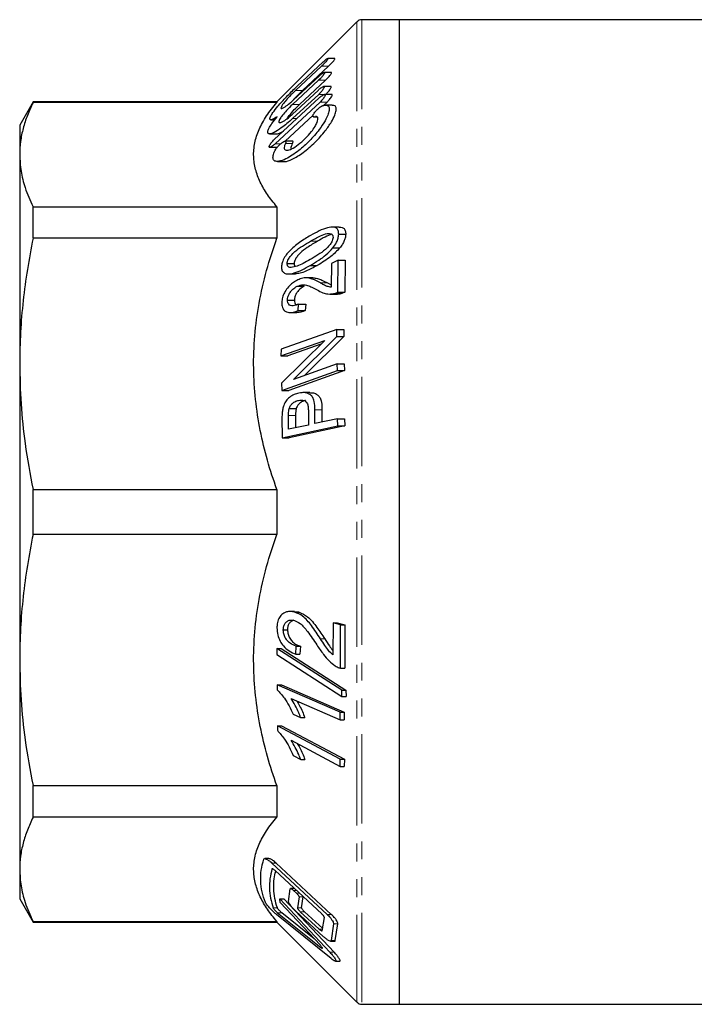
# Model space of a CAD drawing. Units: millimetres. Extents: x 6 to 406, y 68 to 269.
# Drawn here: x 95 to 143, y 68 to 138 of the extents above; entities that cross this region are included whole.
import ezdxf

# ---------------------------------------------------------------- set-up
doc = ezdxf.new("R2010")
doc.units = ezdxf.units.MM
doc.linetypes.add('PHANTOM', pattern=[12.7, 6.35, -1.27, 1.27, -1.27, 1.27, -1.27])

msp = doc.modelspace()

# ---------------------------------------------------------------- linework, layer by layer
at = {"color": 7, "linetype": 'Continuous', "lineweight": 25}
for p, q in [((118.62, 138.299), (112.917, 132.596)), ((121.62, 138.446), (118.974, 138.446)), ((166.267, 138.446), (121.62, 138.446)), ((121.62, 138.446), (121.62, 68.446)), ((116.101, 135.145), (114.255, 133.42)), ((114.366, 133.72), (116.207, 135.445)), ((114.754, 133.42), (116.601, 135.145)), ((117.052, 135.695), (116.536, 135.695)), ((114.072, 132.716), (115.929, 134.442)), ((116.806, 134.692), (116.282, 134.692)), ((115.888, 134.142), (114.029, 132.417)), ((114.529, 132.417), (116.388, 134.142)), ((114.009, 131.713), (115.87, 133.438)), ((115.895, 133.139), (114.036, 131.413)), ((116.78, 133.688), (116.244, 133.688)), ((116.858, 133.139), (116.316, 133.139)), ((95.573, 132.596), (94.62, 130.946)), ((112.917, 132.596), (95.573, 132.596)), ((95.573, 132.552), (95.573, 132.596)), ((112.917, 132.552), (95.573, 132.552)), ((112.738, 129.922), (115.93, 132.889)), ((115.991, 132.589), (112.805, 129.622)), ((112.917, 132.596), (112.917, 132.552)), ((116.225, 132.342), (116.491, 132.589)), ((116.857, 132.366), (116.362, 132.366)), ((113.503, 129.807), (115.497, 131.664)), ((94.62, 130.946), (94.62, 128.852)), ((112.495, 131.329), (112.777, 131.329)), ((115.533, 131.545), (115.759, 131.545)), ((112.403, 130.326), (112.898, 130.326)), ((114.017, 129.812), (113.515, 129.812)), ((94.62, 128.852), (94.62, 113.969)), ((112.369, 129.372), (112.916, 129.372)), ((112.96, 128.366), (113.455, 128.366)), ((95.573, 122.902), (95.573, 125.152)), ((95.573, 125.152), (112.917, 125.152)), ((112.917, 125.152), (112.917, 122.902)), ((117.356, 123.707), (116.85, 123.707)), ((117.316, 123.203), (117.816, 123.203)), ((112.917, 122.902), (95.573, 122.902)), ((116.906, 122.225), (117.406, 122.225)), ((113.652, 121.102), (114.152, 121.102)), ((116.806, 121.124), (116.777, 119.432)), ((117.273, 121.353), (116.806, 121.124)), ((117.261, 119.071), (117.273, 121.353)), ((117.273, 121.353), (117.773, 121.353)), ((117.773, 121.353), (117.761, 119.071)), ((115.295, 120.974), (115.795, 120.974)), ((113.746, 120.372), (114.241, 120.372)), ((115.486, 120.091), (114.98, 120.091)), ((116.514, 119.728), (116.78, 119.586)), ((114.371, 119.5), (114.871, 119.5)), ((117.261, 119.071), (117.761, 119.071)), ((113.671, 118.515), (114.171, 118.515)), ((116.722, 118.938), (117.221, 118.938)), ((116.921, 118.956), (117.421, 118.956)), ((117.421, 118.956), (117.221, 118.95)), ((113.855, 117.628), (114.348, 117.628)), ((114.43, 117.767), (114.468, 118.227)), ((114.43, 117.767), (114.93, 117.767)), ((114.468, 118.227), (114.968, 118.227)), ((114.968, 118.227), (114.93, 117.767)), ((117.186, 116.421), (113.222, 115.012)), ((117.174, 115.918), (117.186, 116.421)), ((117.186, 116.421), (117.686, 116.421)), ((117.686, 116.421), (117.674, 115.918)), ((113.209, 114.542), (116.323, 115.648)), ((116.323, 115.648), (113.247, 112.594)), ((114.097, 112.863), (117.174, 115.918)), ((117.674, 115.918), (114.876, 113.14)), ((117.174, 115.918), (117.674, 115.918)), ((113.222, 115.012), (113.209, 114.542)), ((116.044, 115.371), (113.709, 114.542)), ((113.209, 114.542), (113.709, 114.542)), ((94.62, 113.969), (94.62, 92.922)), ((113.28, 112.091), (117.237, 113.499)), ((117.737, 113.499), (113.78, 112.091)), ((117.21, 113.97), (114.097, 112.863)), ((117.237, 113.499), (117.21, 113.97)), ((117.21, 113.97), (117.71, 113.97)), ((117.237, 113.499), (117.737, 113.499)), ((117.71, 113.97), (117.737, 113.499)), ((113.247, 112.594), (113.28, 112.091)), ((113.28, 112.091), (113.78, 112.091)), ((115.265, 111.938), (114.769, 111.938)), ((113.793, 110.796), (114.293, 110.796)), ((115.159, 110.627), (115.165, 109.63)), ((115.63, 109.73), (115.625, 110.719)), ((116.125, 110.719), (116.129, 109.838)), ((113.283, 110.171), (113.305, 108.717)), ((113.754, 109.327), (113.749, 110.313)), ((114.249, 110.313), (114.253, 109.435)), ((117.234, 110.075), (115.63, 109.73)), ((117.249, 109.565), (117.234, 110.075)), ((117.234, 110.075), (117.734, 110.075)), ((117.734, 110.075), (117.749, 109.565)), ((113.305, 108.717), (117.249, 109.565)), ((115.165, 109.63), (113.754, 109.327)), ((117.749, 109.565), (113.805, 108.717)), ((117.249, 109.565), (117.749, 109.565)), ((113.305, 108.717), (113.805, 108.717)), ((95.573, 105.037), (112.917, 105.037)), ((95.573, 101.854), (95.573, 105.037)), ((112.917, 105.037), (112.917, 101.854)), ((112.917, 101.854), (95.573, 101.854)), ((114.167, 96.373), (113.864, 96.373)), ((114.201, 96.324), (114.501, 96.324)), ((116.92, 95.57), (116.897, 93.281)), ((117.447, 95.423), (116.92, 95.57)), ((116.92, 95.57), (117.22, 95.57)), ((117.22, 95.57), (117.747, 95.423)), ((117.456, 92.338), (117.447, 95.423)), ((117.447, 95.423), (117.747, 95.423)), ((117.747, 95.423), (117.756, 92.338)), ((113.377, 95.075), (113.677, 95.075)), ((114.257, 93.339), (114.289, 93.911)), ((114.289, 93.911), (114.589, 93.911)), ((114.589, 93.911), (114.557, 93.339)), ((112.923, 93.753), (112.912, 93.307)), ((112.912, 93.307), (117.543, 90.335)), ((117.532, 90.784), (112.923, 93.753)), ((112.923, 93.753), (113.223, 93.753)), ((113.223, 93.753), (117.832, 90.784)), ((114.257, 93.339), (114.557, 93.339)), ((94.62, 92.922), (94.62, 78.039)), ((117.456, 92.338), (117.756, 92.338)), ((112.95, 91.159), (112.945, 90.813)), ((117.417, 89.215), (112.95, 91.159)), ((112.95, 91.159), (113.25, 91.159)), ((113.25, 91.159), (117.717, 89.215)), ((117.543, 90.335), (117.532, 90.784)), ((117.532, 90.784), (117.832, 90.784)), ((117.543, 90.335), (117.843, 90.335)), ((117.832, 90.784), (117.843, 90.335)), ((113.93, 90.193), (117.411, 88.678)), ((114.084, 89.062), (114.612, 88.832)), ((117.411, 88.678), (117.417, 89.215)), ((117.417, 89.215), (117.717, 89.215)), ((117.717, 89.215), (117.711, 88.678)), ((112.958, 88.253), (112.952, 87.927)), ((117.421, 85.868), (112.958, 88.253)), ((112.958, 88.253), (113.258, 88.253)), ((113.258, 88.253), (117.721, 85.868)), ((114.612, 88.832), (114.912, 88.832)), ((117.411, 88.678), (117.711, 88.678)), ((113.936, 87.22), (117.415, 85.361)), ((114.087, 86.137), (114.615, 85.855)), ((114.615, 85.855), (114.915, 85.855)), ((117.415, 85.361), (117.421, 85.868)), ((117.421, 85.868), (117.721, 85.868)), ((117.721, 85.868), (117.715, 85.361)), ((117.415, 85.361), (117.715, 85.361)), ((95.573, 83.99), (112.917, 83.99)), ((95.573, 81.739), (95.573, 83.99)), ((112.917, 83.99), (112.917, 81.739)), ((112.917, 81.739), (95.573, 81.739)), ((112.349, 78.801), (112.053, 78.801)), ((112.567, 78.484), (116.492, 74.84)), ((116.792, 74.84), (112.867, 78.484)), ((94.62, 78.039), (94.62, 75.946)), ((116.111, 74.883), (112.798, 77.952)), ((113.75, 75.757), (113.873, 76.653)), ((114.182, 76.669), (113.898, 76.669)), ((114.1, 76.542), (114.307, 76.351)), ((94.62, 75.946), (95.573, 74.296)), ((113.145, 75.685), (113.126, 75.949)), ((113.126, 75.949), (116.691, 72.146)), ((113.126, 75.949), (113.426, 75.949)), ((116.016, 72.642), (113.145, 75.685)), ((116.991, 72.146), (113.426, 75.949)), ((114.495, 76.078), (114.382, 75.304)), ((114.682, 75.304), (114.795, 76.078)), ((114.795, 76.078), (114.793, 76.104)), ((112.967, 74.954), (116.046, 72.491)), ((115.58, 73.104), (113.267, 74.954)), ((116.247, 73.253), (114.268, 75.075)), ((114.585, 75.031), (115.939, 73.785)), ((116.178, 73.841), (114.885, 75.031)), ((95.573, 74.339), (112.917, 74.339)), ((95.573, 74.296), (95.573, 74.339)), ((95.573, 74.296), (112.917, 74.296)), ((116.78, 71.695), (112.891, 74.835)), ((112.917, 74.339), (112.917, 74.296)), ((112.917, 74.296), (118.62, 68.592)), ((116.152, 73.674), (116.297, 74.61)), ((116.95, 74.157), (116.771, 72.977)), ((117.071, 72.977), (117.25, 74.157)), ((116.724, 72.935), (117.071, 72.935)), ((117.081, 71.517), (117.416, 71.517)), ((118.974, 68.446), (121.62, 68.446)), ((121.62, 68.446), (166.267, 68.446))]:
    msp.add_line(p, q, dxfattribs=at)
at = {"color": 8, "linetype": 'PHANTOM', "lineweight": 18}
for p, q in [((118.62, 138.299), (118.62, 68.592)), ((118.974, 138.446), (118.974, 68.446)), ((116.101, 135.145), (116.601, 135.145)), ((115.888, 134.142), (116.388, 134.142)), ((114.255, 133.42), (114.754, 133.42)), ((115.895, 133.139), (116.311, 133.139)), ((114.029, 132.417), (114.529, 132.417)), ((115.991, 132.589), (116.491, 132.589)), ((114.036, 131.413), (114.342, 131.413)), ((115.567, 131.55), (115.753, 131.55)), ((112.805, 129.622), (113.189, 129.622)), ((113.537, 129.65), (114.037, 129.65)), ((115.301, 122.693), (115.801, 122.693)), ((116.014, 119.728), (116.514, 119.728)), ((115.625, 110.719), (116.125, 110.719)), ((113.749, 110.313), (114.249, 110.313)), ((116.025, 94.426), (116.325, 94.426)), ((112.567, 78.484), (112.867, 78.484)), ((112.567, 78.062), (112.644, 78.062)), ((114.1, 76.542), (114.319, 76.542)), ((114.307, 76.351), (114.526, 76.351)), ((114.495, 76.078), (114.795, 76.078)), ((112.655, 75.295), (112.955, 75.295)), ((112.967, 74.954), (113.267, 74.954)), ((114.382, 75.304), (114.682, 75.304)), ((114.585, 75.031), (114.885, 75.031)), ((116.492, 74.84), (116.792, 74.84)), ((115.939, 73.785), (116.169, 73.785)), ((116.95, 74.157), (117.25, 74.157)), ((116.771, 72.977), (117.071, 72.977)), ((116.046, 72.491), (116.138, 72.491)), ((116.691, 72.146), (116.991, 72.146))]:
    msp.add_line(p, q, dxfattribs=at)
at = {"color": 7, "linetype": 'Continuous', "lineweight": 25}
for centre, start, end in [((118.974, 137.946), 90, 135), ((118.974, 68.946), 225, 270)]:
    msp.add_arc(centre, 0.5, start, end, dxfattribs=at)
for points, knots in [([(116.207, 135.445), (116.254, 135.488), (116.342, 135.568), (116.449, 135.651), (116.516, 135.692), (116.55, 135.699), (116.554, 135.676), (116.533, 135.631), (116.484, 135.559), (116.394, 135.446), (116.258, 135.297), (116.154, 135.196), (116.101, 135.145)], [0, 0, 0, 0, 0.132334, 0.248895, 0.335655, 0.405574, 0.475808, 0.539311, 0.606381, 0.710341, 0.853648, 1, 1, 1, 1]), ([(116.601, 135.145), (116.664, 135.206), (116.776, 135.314), (116.912, 135.467), (116.996, 135.575), (117.042, 135.647), (117.057, 135.689), (117.044, 135.693), (117.038, 135.694)], [0, 0, 0, 0, 0.284008, 0.500708, 0.656291, 0.777939, 0.900373, 1, 1, 1, 1]), ([(115.929, 134.442), (115.989, 134.495), (116.09, 134.585), (116.206, 134.664), (116.273, 134.695), (116.305, 134.691), (116.309, 134.66), (116.286, 134.606), (116.238, 134.527), (116.146, 134.408), (116.021, 134.269), (115.929, 134.181), (115.888, 134.142)], [0, 0, 0, 0, 0.167358, 0.281765, 0.368018, 0.437579, 0.507441, 0.570899, 0.638215, 0.742908, 0.887128, 1, 1, 1, 1]), ([(116.388, 134.142), (116.451, 134.202), (116.558, 134.307), (116.685, 134.457), (116.761, 134.563), (116.801, 134.636), (116.811, 134.681), (116.796, 134.688), (116.789, 134.692)], [0, 0, 0, 0, 0.288997, 0.497373, 0.650164, 0.77113, 0.892763, 1, 1, 1, 1]), ([(112.94, 131.538), (112.826, 131.469), (112.623, 131.347), (112.438, 131.311), (112.39, 131.398), (112.467, 131.59), (112.658, 131.885), (113.032, 132.352), (113.603, 132.975), (114.083, 133.452), (114.336, 133.691), (114.366, 133.72)], [0, 0, 0, 0, 0.119805, 0.213563, 0.307937, 0.389301, 0.472445, 0.602393, 0.785706, 0.974778, 1, 1, 1, 1]), ([(114.255, 133.42), (114.106, 133.276), (113.845, 133.023), (113.527, 132.667), (113.333, 132.418), (113.228, 132.249), (113.199, 132.151), (113.238, 132.12), (113.338, 132.147), (113.534, 132.264), (113.797, 132.467), (113.992, 132.644), (114.072, 132.716)], [0, 0, 0, 0, 0.1739674, 0.3056886, 0.3989389, 0.4715065, 0.5445504, 0.6074651, 0.6711337, 0.7685849, 0.9050431, 1, 1, 1, 1]), ([(114.096, 132.738), (114.109, 132.754), (114.231, 132.903), (114.467, 133.144), (114.676, 133.344), (114.754, 133.42)], [0, 0, 0, 0, 0.070336, 0.650086, 1, 1, 1, 1]), ([(115.87, 133.438), (115.932, 133.493), (116.038, 133.586), (116.163, 133.665), (116.237, 133.693), (116.276, 133.685), (116.284, 133.649), (116.265, 133.591), (116.219, 133.509), (116.133, 133.389), (116.017, 133.256), (115.931, 133.174), (115.895, 133.139)], [0, 0, 0, 0, 0.171625, 0.294142, 0.384445, 0.456167, 0.528268, 0.592188, 0.658288, 0.759051, 0.898237, 1, 1, 1, 1]), ([(115.93, 132.889), (115.993, 132.944), (116.101, 133.038), (116.232, 133.117), (116.31, 133.144), (116.352, 133.134), (116.363, 133.095), (116.345, 133.034), (116.302, 132.951), (116.219, 132.831), (116.108, 132.702), (116.025, 132.622), (115.991, 132.589)], [0, 0, 0, 0, 0.173237, 0.300497, 0.393158, 0.466214, 0.539696, 0.603996, 0.669532, 0.768295, 0.904795, 1, 1, 1, 1]), ([(116.395, 133.139), (116.455, 133.198), (116.558, 133.298), (116.676, 133.446), (116.744, 133.55), (116.778, 133.625), (116.782, 133.67), (116.767, 133.689), (116.749, 133.687), (116.744, 133.686)], [0, 0, 0, 0, 0.281068, 0.474587, 0.619731, 0.736347, 0.853496, 0.959303, 1, 1, 1, 1]), ([(116.491, 132.589), (116.551, 132.648), (116.65, 132.746), (116.763, 132.892), (116.827, 132.995), (116.858, 133.07), (116.86, 133.118), (116.843, 133.139), (116.822, 133.137), (116.815, 133.136)], [0, 0, 0, 0, 0.278122, 0.465838, 0.608348, 0.723898, 0.839911, 0.946108, 1, 1, 1, 1]), ([(95.573, 132.552), (95.43, 132.248), (95.145, 131.64), (94.85, 130.717), (94.656, 129.787), (94.632, 129.164), (94.62, 128.852)], [0, 0, 0, 0, 0.248913, 0.497812, 0.748909, 1, 1, 1, 1]), ([(112.917, 125.152), (112.683, 125.439), (112.216, 126.012), (111.707, 126.898), (111.369, 127.803), (111.231, 128.736), (111.315, 129.684), (111.628, 130.647), (112.151, 131.607), (112.661, 132.237), (112.917, 132.552)], [0, 0, 0, 0, 0.119358, 0.238693, 0.360816, 0.482925, 0.610284, 0.737657, 0.868812, 1, 1, 1, 1]), ([(116.193, 132.339), (116.287, 132.355), (116.47, 132.386), (116.631, 132.268), (116.659, 132.016), (116.555, 131.662), (116.323, 131.194), (115.888, 130.551), (115.237, 129.808), (114.572, 129.208), (114.007, 128.797), (113.521, 128.514), (113.086, 128.353), (112.778, 128.365), (112.636, 128.517), (112.638, 128.775), (112.727, 129.018), (112.794, 129.153), (112.804, 129.173)], [0, 0, 0, 0, 0.0573035, 0.112279, 0.1674968, 0.2174271, 0.2695911, 0.347997, 0.4547372, 0.5643218, 0.6308646, 0.6973314, 0.7809486, 0.8438076, 0.8942974, 0.9449865, 0.9916693, 1, 1, 1, 1]), ([(114.029, 132.417), (113.882, 132.274), (113.632, 132.031), (113.336, 131.682), (113.163, 131.438), (113.073, 131.266), (113.057, 131.161), (113.104, 131.119), (113.212, 131.133), (113.421, 131.238), (113.706, 131.442), (113.918, 131.631), (114.009, 131.713)], [0, 0, 0, 0, 0.171754, 0.293623, 0.382177, 0.452013, 0.522232, 0.584354, 0.649117, 0.750498, 0.892134, 1, 1, 1, 1]), ([(113.455, 128.378), (113.471, 128.374), (113.603, 128.345), (113.942, 128.484), (114.384, 128.72), (114.939, 129.1), (115.624, 129.69), (116.315, 130.458), (116.786, 131.131), (117.047, 131.635), (117.158, 132.011), (117.131, 132.249), (117.025, 132.365), (116.902, 132.351), (116.857, 132.346)], [0, 0, 0, 0, 0.015391, 0.125943, 0.203154, 0.280447, 0.437989, 0.580493, 0.683087, 0.762904, 0.830617, 0.898489, 0.963337, 1, 1, 1, 1]), ([(113.663, 131.423), (113.676, 131.446), (113.735, 131.549), (113.933, 131.8), (114.219, 132.12), (114.435, 132.326), (114.529, 132.417)], [0, 0, 0, 0, 0.076022, 0.341638, 0.712376, 1, 1, 1, 1]), ([(115.567, 131.55), (115.547, 131.547), (115.506, 131.54), (115.476, 131.57), (115.48, 131.626), (115.511, 131.703), (115.575, 131.81), (115.692, 131.956), (115.85, 132.117), (116.014, 132.249), (116.13, 132.319), (116.18, 132.335), (116.193, 132.339)], [0, 0, 0, 0, 0.080063, 0.160933, 0.22973, 0.29223, 0.378452, 0.497404, 0.657915, 0.821089, 0.950554, 1, 1, 1, 1]), ([(114.036, 131.413), (113.9, 131.291), (113.629, 131.048), (113.179, 130.699), (112.756, 130.43), (112.438, 130.311), (112.277, 130.336), (112.25, 130.477), (112.347, 130.726), (112.572, 131.085), (112.809, 131.376), (112.94, 131.538)], [0, 0, 0, 0, 0.1140888, 0.2281002, 0.3881946, 0.5037406, 0.5945777, 0.6859131, 0.7668035, 0.8706811, 1, 1, 1, 1]), ([(113.537, 129.65), (113.505, 129.578), (113.442, 129.433), (113.436, 129.274), (113.505, 129.174), (113.674, 129.152), (113.989, 129.261), (114.433, 129.544), (114.927, 129.972), (115.344, 130.431), (115.629, 130.833), (115.786, 131.133), (115.852, 131.355), (115.835, 131.496), (115.77, 131.565), (115.695, 131.557), (115.667, 131.553)], [0, 0, 0, 0, 0.051853, 0.103974, 0.153223, 0.217391, 0.305522, 0.42757, 0.552429, 0.66704, 0.748703, 0.811923, 0.865335, 0.918873, 0.970016, 1, 1, 1, 1]), ([(112.898, 130.331), (112.904, 130.329), (112.965, 130.312), (113.143, 130.377), (113.341, 130.504), (113.415, 130.551)], [0, 0, 0, 0, 0.06133, 0.651323, 1, 1, 1, 1]), ([(112.805, 129.622), (112.742, 129.567), (112.632, 129.472), (112.499, 129.393), (112.419, 129.367), (112.375, 129.378), (112.364, 129.416), (112.381, 129.477), (112.424, 129.56), (112.508, 129.679), (112.62, 129.809), (112.703, 129.889), (112.738, 129.922)], [0, 0, 0, 0, 0.173469, 0.302891, 0.395683, 0.4683, 0.541369, 0.60479, 0.669249, 0.767394, 0.904097, 1, 1, 1, 1]), ([(112.804, 129.173), (112.827, 129.212), (112.878, 129.3), (113.009, 129.457), (113.175, 129.618), (113.339, 129.742), (113.46, 129.805), (113.531, 129.816), (113.567, 129.795), (113.573, 129.748), (113.557, 129.694), (113.542, 129.66), (113.537, 129.65)], [0, 0, 0, 0, 0.098028, 0.224889, 0.391406, 0.559791, 0.678997, 0.767622, 0.838425, 0.909576, 0.973241, 1, 1, 1, 1]), ([(113.962, 129.268), (113.956, 129.277), (113.928, 129.318), (113.951, 129.453), (114.009, 129.587), (114.037, 129.65)], [0, 0, 0, 0, 0.141344, 0.594699, 1, 1, 1, 1]), ([(114.037, 129.65), (114.048, 129.675), (114.069, 129.724), (114.072, 129.778), (114.054, 129.808), (114.029, 129.809), (114.017, 129.81)], [0, 0, 0, 0, 0.2637787, 0.5295146, 0.7806455, 1, 1, 1, 1]), ([(94.62, 128.852), (94.64, 128.461), (94.679, 127.677), (94.99, 126.441), (95.369, 125.603), (95.573, 125.152)], [0, 0, 0, 0, 0.3151874, 0.6316327, 1, 1, 1, 1]), ([(115.301, 122.693), (115.54, 122.824), (115.943, 123.046), (116.414, 123.246), (116.679, 123.254), (116.813, 123.212), (116.9, 123.116), (116.909, 123.021), (116.913, 122.972)], [0, 0, 0, 0, 0.386782, 0.654237, 0.757518, 0.861082, 0.928229, 1, 1, 1, 1]), ([(117.316, 123.203), (117.311, 123.29), (117.301, 123.465), (117.172, 123.643), (116.913, 123.731), (116.486, 123.669), (115.928, 123.442), (115.525, 123.217), (115.322, 123.105)], [0, 0, 0, 0, 0.0953194, 0.1914117, 0.3061562, 0.5035466, 0.7512356, 1, 1, 1, 1]), ([(116.906, 122.225), (117, 122.354), (117.156, 122.567), (117.293, 122.922), (117.308, 123.108), (117.316, 123.203)], [0, 0, 0, 0, 0.426085, 0.704689, 1, 1, 1, 1]), ([(117.356, 123.702), (117.425, 123.699), (117.575, 123.693), (117.747, 123.573), (117.813, 123.376), (117.815, 123.243), (117.816, 123.203)], [0, 0, 0, 0, 0.272034, 0.595489, 0.878549, 1, 1, 1, 1]), ([(117.816, 123.203), (117.811, 123.13), (117.801, 122.982), (117.721, 122.726), (117.588, 122.464), (117.466, 122.304), (117.406, 122.225)], [0, 0, 0, 0, 0.229902, 0.461327, 0.730787, 1, 1, 1, 1]), ([(95.573, 122.902), (95.43, 122.167), (95.145, 120.699), (94.85, 118.471), (94.656, 116.227), (94.632, 114.722), (94.62, 113.969)], [0, 0, 0, 0, 0.248913, 0.497812, 0.748909, 1, 1, 1, 1]), ([(112.917, 105.037), (112.683, 105.729), (112.216, 107.111), (111.707, 109.251), (111.369, 111.437), (111.231, 113.69), (111.315, 115.978), (111.628, 118.303), (112.151, 120.621), (112.661, 122.141), (112.917, 122.902)], [0, 0, 0, 0, 0.119358, 0.238693, 0.360816, 0.482925, 0.610284, 0.737657, 0.868812, 1, 1, 1, 1]), ([(115.322, 123.105), (115.06, 122.95), (114.665, 122.717), (114.141, 122.315), (113.796, 121.989), (113.513, 121.646), (113.333, 121.322), (113.257, 121.055), (113.251, 120.924), (113.248, 120.876)], [0, 0, 0, 0, 0.317912, 0.478954, 0.63953, 0.75228, 0.865966, 0.949962, 1, 1, 1, 1]), ([(113.652, 121.102), (113.658, 121.155), (113.668, 121.259), (113.758, 121.458), (113.931, 121.707), (114.27, 122.043), (114.745, 122.365), (115.115, 122.583), (115.301, 122.693)], [0, 0, 0, 0, 0.067983, 0.136374, 0.242332, 0.408796, 0.701834, 1, 1, 1, 1]), ([(115.801, 122.693), (115.561, 122.55), (115.151, 122.307), (114.67, 121.961), (114.394, 121.654), (114.254, 121.452), (114.167, 121.255), (114.157, 121.153), (114.152, 121.102)], [0, 0, 0, 0, 0.384184, 0.657553, 0.761535, 0.86588, 0.934385, 1, 1, 1, 1]), ([(116.913, 122.972), (116.908, 122.921), (116.897, 122.817), (116.81, 122.619), (116.64, 122.369), (116.306, 122.033), (115.835, 121.713), (115.469, 121.496), (115.284, 121.387)], [0, 0, 0, 0, 0.067532, 0.13511, 0.242565, 0.40978, 0.702453, 1, 1, 1, 1]), ([(116.826, 123.186), (116.672, 123.127), (116.333, 122.997), (115.988, 122.8), (115.801, 122.693)], [0, 0, 0, 0, 0.456551, 1, 1, 1, 1]), ([(115.295, 120.974), (115.495, 121.094), (115.868, 121.317), (116.418, 121.709), (116.742, 122.051), (116.906, 122.225)], [0, 0, 0, 0, 0.364511, 0.677254, 1, 1, 1, 1]), ([(117.406, 122.225), (117.197, 122.01), (116.836, 121.639), (116.284, 121.265), (115.959, 121.071), (115.795, 120.974)], [0, 0, 0, 0, 0.407285, 0.702351, 1, 1, 1, 1]), ([(113.936, 120.825), (113.876, 120.83), (113.776, 120.839), (113.682, 120.929), (113.654, 121.023), (113.653, 121.084), (113.652, 121.102)], [0, 0, 0, 0, 0.410788, 0.680032, 0.905567, 1, 1, 1, 1]), ([(115.284, 121.387), (115.12, 121.296), (114.813, 121.127), (114.355, 120.905), (114.077, 120.852), (113.936, 120.825)], [0, 0, 0, 0, 0.3603578, 0.6765516, 1, 1, 1, 1]), ([(114.152, 121.102), (114.155, 121.055), (114.16, 120.966), (114.206, 120.918), (114.227, 120.895)], [0, 0, 0, 0, 0.540155, 1, 1, 1, 1]), ([(113.248, 120.876), (113.254, 120.788), (113.265, 120.613), (113.407, 120.43), (113.703, 120.341), (114.162, 120.424), (114.724, 120.655), (115.104, 120.868), (115.295, 120.974)], [0, 0, 0, 0, 0.094802, 0.190699, 0.312865, 0.536477, 0.767861, 1, 1, 1, 1]), ([(115.795, 120.974), (115.524, 120.827), (115.114, 120.605), (114.588, 120.404), (114.351, 120.387), (114.241, 120.38)], [0, 0, 0, 0, 0.514783, 0.77657, 1, 1, 1, 1]), ([(114.401, 119.941), (114.303, 119.887), (114.109, 119.779), (113.812, 119.531), (113.554, 119.222), (113.362, 118.868), (113.28, 118.566), (113.272, 118.392), (113.269, 118.327)], [0, 0, 0, 0, 0.18494, 0.368994, 0.575833, 0.738068, 0.901045, 1, 1, 1, 1]), ([(116.014, 119.728), (115.826, 119.83), (115.545, 119.984), (115.128, 120.098), (114.778, 120.096), (114.526, 119.992), (114.401, 119.941)], [0, 0, 0, 0, 0.396187, 0.594625, 0.799201, 1, 1, 1, 1]), ([(115.486, 120.089), (115.593, 120.081), (115.818, 120.064), (116.151, 119.919), (116.382, 119.797), (116.514, 119.728)], [0, 0, 0, 0, 0.284178, 0.591988, 1, 1, 1, 1]), ([(116.777, 119.432), (116.684, 119.444), (116.496, 119.469), (116.254, 119.599), (116.094, 119.685), (116.014, 119.728)], [0, 0, 0, 0, 0.3330175, 0.6660398, 1, 1, 1, 1]), ([(113.671, 118.515), (113.676, 118.585), (113.687, 118.726), (113.788, 118.96), (113.957, 119.197), (114.163, 119.387), (114.31, 119.467), (114.371, 119.5)], [0, 0, 0, 0, 0.169009, 0.339546, 0.544058, 0.812017, 1, 1, 1, 1]), ([(114.871, 119.5), (114.766, 119.439), (114.587, 119.334), (114.376, 119.093), (114.24, 118.867), (114.179, 118.669), (114.173, 118.557), (114.171, 118.515)], [0, 0, 0, 0, 0.322217, 0.550572, 0.723567, 0.897716, 1, 1, 1, 1]), ([(114.371, 119.5), (114.506, 119.545), (114.767, 119.634), (115.11, 119.561), (115.44, 119.424), (115.659, 119.304), (115.778, 119.239)], [0, 0, 0, 0, 0.245741, 0.47759, 0.716038, 1, 1, 1, 1]), ([(115.778, 119.239), (115.915, 119.166), (116.153, 119.039), (116.536, 118.928), (116.792, 118.946), (116.921, 118.956)], [0, 0, 0, 0, 0.3980175, 0.6946403, 1, 1, 1, 1]), ([(116.921, 118.956), (116.961, 118.964), (117.037, 118.978), (117.151, 119.018), (117.224, 119.054), (117.261, 119.071)], [0, 0, 0, 0, 0.357355, 0.677247, 1, 1, 1, 1]), ([(117.761, 119.071), (117.72, 119.052), (117.643, 119.015), (117.529, 118.976), (117.457, 118.963), (117.421, 118.956)], [0, 0, 0, 0, 0.357324, 0.677107, 1, 1, 1, 1]), ([(113.269, 118.327), (113.276, 118.21), (113.289, 117.995), (113.422, 117.771), (113.638, 117.634), (113.983, 117.609), (114.269, 117.71), (114.43, 117.767)], [0, 0, 0, 0, 0.178763, 0.327274, 0.475247, 0.704229, 1, 1, 1, 1]), ([(114.468, 118.227), (114.334, 118.171), (114.13, 118.087), (113.892, 118.111), (113.759, 118.194), (113.682, 118.333), (113.675, 118.454), (113.671, 118.515)], [0, 0, 0, 0, 0.370481, 0.559725, 0.720549, 0.857222, 1, 1, 1, 1]), ([(114.171, 118.515), (114.176, 118.449), (114.187, 118.315), (114.246, 118.202), (114.299, 118.179), (114.305, 118.176)], [0, 0, 0, 0, 0.465813, 0.936385, 1, 1, 1, 1]), ([(114.93, 117.767), (114.731, 117.683), (114.527, 117.596), (114.353, 117.63), (114.348, 117.631)], [0, 0, 0, 0, 0.9756449, 1, 1, 1, 1]), ([(94.62, 113.969), (94.64, 113.025), (94.679, 111.133), (94.99, 108.147), (95.369, 106.125), (95.573, 105.037)], [0, 0, 0, 0, 0.315187, 0.631633, 1, 1, 1, 1]), ([(114.475, 111.904), (114.364, 111.871), (114.141, 111.806), (113.835, 111.62), (113.573, 111.365), (113.404, 111.065), (113.353, 110.852), (113.332, 110.766)], [0, 0, 0, 0, 0.238606, 0.476054, 0.669885, 0.865829, 1, 1, 1, 1]), ([(113.793, 110.796), (113.824, 110.873), (113.891, 111.034), (114.091, 111.231), (114.289, 111.338), (114.425, 111.373), (114.465, 111.383)], [0, 0, 0, 0, 0.227196, 0.473725, 0.847481, 1, 1, 1, 1]), ([(114.965, 111.383), (114.893, 111.363), (114.726, 111.317), (114.513, 111.167), (114.357, 110.972), (114.312, 110.848), (114.293, 110.796)], [0, 0, 0, 0, 0.275805, 0.641879, 0.848479, 1, 1, 1, 1]), ([(114.465, 111.383), (114.598, 111.399), (114.786, 111.422), (114.997, 111.297), (115.106, 111.127), (115.155, 110.889), (115.158, 110.713), (115.159, 110.627)], [0, 0, 0, 0, 0.353838, 0.502925, 0.653425, 0.831177, 1, 1, 1, 1]), ([(115.625, 110.719), (115.619, 110.923), (115.611, 111.237), (115.485, 111.602), (115.27, 111.835), (114.923, 111.962), (114.632, 111.924), (114.475, 111.904)], [0, 0, 0, 0, 0.245742, 0.379307, 0.51369, 0.738763, 1, 1, 1, 1]), ([(115.265, 111.906), (115.353, 111.913), (115.542, 111.93), (115.779, 111.814), (115.969, 111.627), (116.092, 111.309), (116.124, 110.988), (116.125, 110.768), (116.125, 110.719)], [0, 0, 0, 0, 0.176849, 0.376745, 0.528524, 0.68023, 0.92981, 1, 1, 1, 1]), ([(113.332, 110.766), (113.318, 110.667), (113.296, 110.519), (113.285, 110.32), (113.283, 110.221), (113.283, 110.171)], [0, 0, 0, 0, 0.495576, 0.747539, 1, 1, 1, 1]), ([(113.749, 110.313), (113.749, 110.353), (113.752, 110.452), (113.758, 110.614), (113.781, 110.735), (113.793, 110.796)], [0, 0, 0, 0, 0.248861, 0.621605, 1, 1, 1, 1]), ([(114.293, 110.796), (114.284, 110.756), (114.267, 110.676), (114.257, 110.554), (114.251, 110.434), (114.249, 110.353), (114.249, 110.313)], [0, 0, 0, 0, 0.249628, 0.498691, 0.749182, 1, 1, 1, 1]), ([(95.573, 101.854), (95.43, 101.12), (95.145, 99.652), (94.85, 97.423), (94.656, 95.179), (94.632, 93.674), (94.62, 92.922)], [0, 0, 0, 0, 0.248913, 0.497812, 0.748909, 1, 1, 1, 1]), ([(112.917, 83.99), (112.683, 84.681), (112.216, 86.064), (111.707, 88.204), (111.369, 90.389), (111.231, 92.642), (111.315, 94.93), (111.628, 97.255), (112.151, 99.573), (112.661, 101.094), (112.917, 101.854)], [0, 0, 0, 0, 0.119358, 0.238693, 0.360816, 0.482925, 0.610284, 0.737657, 0.868812, 1, 1, 1, 1]), ([(114.201, 96.324), (114.099, 96.344), (113.897, 96.385), (113.57, 96.351), (113.27, 96.188), (113.034, 95.888), (112.935, 95.542), (112.926, 95.306), (112.922, 95.215)], [0, 0, 0, 0, 0.16449, 0.328309, 0.541403, 0.715262, 0.889678, 1, 1, 1, 1]), ([(114.167, 96.351), (114.242, 96.357), (114.352, 96.364), (114.465, 96.334), (114.501, 96.324)], [0, 0, 0, 0, 0.679134, 1, 1, 1, 1]), ([(116.025, 94.426), (115.813, 94.749), (115.512, 95.208), (115.083, 95.742), (114.699, 96.118), (114.389, 96.246), (114.201, 96.324)], [0, 0, 0, 0, 0.400615, 0.568048, 0.739029, 1, 1, 1, 1]), ([(114.501, 96.324), (114.708, 96.235), (115.047, 96.089), (115.459, 95.657), (115.862, 95.127), (116.143, 94.702), (116.325, 94.426)], [0, 0, 0, 0, 0.288507, 0.470342, 0.657101, 1, 1, 1, 1]), ([(112.922, 95.215), (112.933, 95.04), (112.952, 94.717), (113.131, 94.261), (113.411, 93.859), (113.801, 93.535), (114.104, 93.405), (114.257, 93.339)], [0, 0, 0, 0, 0.196871, 0.362375, 0.527503, 0.760076, 1, 1, 1, 1]), ([(113.377, 95.075), (113.382, 95.166), (113.393, 95.348), (113.507, 95.572), (113.686, 95.716), (113.913, 95.786), (114.079, 95.754), (114.165, 95.737)], [0, 0, 0, 0, 0.178569, 0.358731, 0.561669, 0.773592, 1, 1, 1, 1]), ([(114.096, 95.745), (114.02, 95.712), (113.883, 95.654), (113.738, 95.458), (113.681, 95.253), (113.678, 95.119), (113.677, 95.075)], [0, 0, 0, 0, 0.335431, 0.603227, 0.872354, 1, 1, 1, 1]), ([(114.165, 95.737), (114.301, 95.675), (114.644, 95.519), (115.178, 94.869), (115.547, 94.317), (115.763, 93.994)], [0, 0, 0, 0, 0.2155151, 0.5413332, 1, 1, 1, 1]), ([(114.289, 93.911), (114.144, 93.964), (113.914, 94.048), (113.641, 94.305), (113.477, 94.559), (113.389, 94.826), (113.381, 94.998), (113.377, 95.075)], [0, 0, 0, 0, 0.341461, 0.541102, 0.703475, 0.867058, 1, 1, 1, 1]), ([(113.677, 95.075), (113.683, 94.971), (113.697, 94.762), (113.831, 94.457), (114.047, 94.187), (114.313, 94.005), (114.504, 93.94), (114.589, 93.911)], [0, 0, 0, 0, 0.177503, 0.3569, 0.54552, 0.797397, 1, 1, 1, 1]), ([(115.763, 93.994), (115.919, 93.764), (116.19, 93.365), (116.627, 92.849), (116.922, 92.625), (117.071, 92.512)], [0, 0, 0, 0, 0.401574, 0.696178, 1, 1, 1, 1]), ([(116.897, 93.281), (116.797, 93.381), (116.596, 93.582), (116.318, 93.987), (116.13, 94.269), (116.025, 94.426)], [0, 0, 0, 0, 0.3073835, 0.6143592, 1, 1, 1, 1]), ([(116.325, 94.426), (116.436, 94.256), (116.622, 93.973), (116.821, 93.707), (116.9, 93.6)], [0, 0, 0, 0, 0.601265, 1, 1, 1, 1]), ([(94.62, 92.922), (94.64, 91.977), (94.679, 90.085), (94.99, 87.099), (95.369, 85.077), (95.573, 83.99)], [0, 0, 0, 0, 0.3151874, 0.6316327, 1, 1, 1, 1]), ([(117.071, 92.512), (117.117, 92.484), (117.202, 92.431), (117.331, 92.373), (117.414, 92.35), (117.456, 92.338)], [0, 0, 0, 0, 0.357566, 0.677173, 1, 1, 1, 1]), ([(112.945, 90.813), (113.119, 90.62), (113.429, 90.276), (113.804, 89.665), (113.989, 89.265), (114.084, 89.062)], [0, 0, 0, 0, 0.385843, 0.688568, 1, 1, 1, 1]), ([(114.612, 88.832), (114.566, 88.948), (114.451, 89.241), (114.229, 89.704), (114.03, 90.029), (113.93, 90.193)], [0, 0, 0, 0, 0.2446983, 0.619096, 1, 1, 1, 1]), ([(114.333, 90.018), (114.401, 89.904), (114.549, 89.661), (114.74, 89.26), (114.854, 88.975), (114.912, 88.832)], [0, 0, 0, 0, 0.303403, 0.649909, 1, 1, 1, 1]), ([(112.952, 87.927), (113.126, 87.724), (113.435, 87.36), (113.809, 86.738), (113.994, 86.339), (114.087, 86.137)], [0, 0, 0, 0, 0.385162, 0.688171, 1, 1, 1, 1]), ([(114.615, 85.855), (114.569, 85.969), (114.454, 86.258), (114.235, 86.722), (114.036, 87.053), (113.936, 87.22)], [0, 0, 0, 0, 0.244894, 0.618991, 1, 1, 1, 1]), ([(114.369, 86.989), (114.428, 86.89), (114.565, 86.659), (114.745, 86.276), (114.858, 85.995), (114.915, 85.855)], [0, 0, 0, 0, 0.2730669, 0.6347566, 1, 1, 1, 1]), ([(95.573, 81.739), (95.43, 81.435), (95.145, 80.826), (94.85, 79.903), (94.656, 78.974), (94.632, 78.351), (94.62, 78.039)], [0, 0, 0, 0, 0.248913, 0.497812, 0.748909, 1, 1, 1, 1]), ([(112.917, 74.339), (112.683, 74.625), (112.216, 75.198), (111.707, 76.085), (111.369, 76.99), (111.231, 77.923), (111.315, 78.871), (111.628, 79.834), (112.151, 80.794), (112.661, 81.424), (112.917, 81.739)], [0, 0, 0, 0, 0.119358, 0.238693, 0.360816, 0.482925, 0.610284, 0.737657, 0.868812, 1, 1, 1, 1]), ([(112.103, 75.687), (112.017, 75.939), (111.844, 76.444), (111.751, 77.212), (111.779, 77.985), (111.915, 78.502), (111.983, 78.76)], [0, 0, 0, 0, 0.247647, 0.495282, 0.747636, 1, 1, 1, 1]), ([(111.983, 78.76), (111.993, 78.775), (112.013, 78.805), (112.099, 78.8), (112.24, 78.74), (112.409, 78.624), (112.525, 78.521), (112.567, 78.484)], [0, 0, 0, 0, 0.146928, 0.293017, 0.518388, 0.824989, 1, 1, 1, 1]), ([(112.867, 78.484), (112.785, 78.554), (112.64, 78.679), (112.458, 78.783), (112.381, 78.796), (112.349, 78.801)], [0, 0, 0, 0, 0.433442, 0.765925, 1, 1, 1, 1]), ([(94.62, 78.039), (94.64, 77.648), (94.679, 76.864), (94.99, 75.627), (95.369, 74.79), (95.573, 74.339)], [0, 0, 0, 0, 0.315187, 0.631633, 1, 1, 1, 1]), ([(112.567, 78.062), (112.513, 77.834), (112.405, 77.376), (112.379, 76.684), (112.448, 75.989), (112.586, 75.526), (112.655, 75.295)], [0, 0, 0, 0, 0.248152, 0.496298, 0.748145, 1, 1, 1, 1]), ([(112.798, 77.952), (112.765, 77.98), (112.707, 78.03), (112.637, 78.07), (112.594, 78.081), (112.573, 78.076), (112.569, 78.066), (112.567, 78.062)], [0, 0, 0, 0, 0.340194, 0.597817, 0.781965, 0.925782, 1, 1, 1, 1]), ([(112.955, 75.295), (112.886, 75.523), (112.75, 75.979), (112.68, 76.67), (112.699, 77.317), (112.795, 77.732), (112.837, 77.915)], [0, 0, 0, 0, 0.2621199, 0.5242314, 0.7902352, 1, 1, 1, 1]), ([(113.873, 76.653), (113.876, 76.659), (113.883, 76.671), (113.914, 76.669), (113.967, 76.647), (114.034, 76.601), (114.081, 76.559), (114.1, 76.542)], [0, 0, 0, 0, 0.144582, 0.288755, 0.505794, 0.80372, 1, 1, 1, 1]), ([(114.307, 76.351), (114.338, 76.32), (114.389, 76.27), (114.448, 76.194), (114.48, 76.14), (114.496, 76.101), (114.496, 76.085), (114.495, 76.078)], [0, 0, 0, 0, 0.336807, 0.56309, 0.735155, 0.874861, 1, 1, 1, 1]), ([(112.891, 74.835), (112.832, 74.886), (112.703, 74.997), (112.496, 75.201), (112.313, 75.398), (112.188, 75.549), (112.125, 75.64), (112.109, 75.674), (112.103, 75.687)], [0, 0, 0, 0, 0.201457, 0.440118, 0.661389, 0.815311, 0.933316, 1, 1, 1, 1]), ([(114.268, 75.075), (114.187, 75.152), (114.051, 75.284), (113.892, 75.478), (113.8, 75.614), (113.756, 75.706), (113.752, 75.742), (113.75, 75.757)], [0, 0, 0, 0, 0.34197, 0.580048, 0.755599, 0.895157, 1, 1, 1, 1]), ([(112.655, 75.295), (112.659, 75.285), (112.668, 75.267), (112.702, 75.219), (112.76, 75.151), (112.841, 75.066), (112.914, 74.997), (112.955, 74.964), (112.967, 74.954)], [0, 0, 0, 0, 0.116031, 0.231643, 0.410169, 0.651758, 0.89771, 1, 1, 1, 1]), ([(113.267, 74.954), (113.243, 74.974), (113.191, 75.018), (113.108, 75.1), (113.036, 75.179), (112.987, 75.239), (112.963, 75.275), (112.957, 75.289), (112.955, 75.295)], [0, 0, 0, 0, 0.201537, 0.444146, 0.661185, 0.813359, 0.930662, 1, 1, 1, 1]), ([(114.382, 75.304), (114.383, 75.296), (114.385, 75.279), (114.407, 75.236), (114.448, 75.177), (114.511, 75.103), (114.561, 75.055), (114.585, 75.031)], [0, 0, 0, 0, 0.137804, 0.275569, 0.466521, 0.732103, 1, 1, 1, 1]), ([(114.885, 75.031), (114.854, 75.062), (114.8, 75.114), (114.737, 75.192), (114.701, 75.246), (114.683, 75.283), (114.682, 75.298), (114.682, 75.304)], [0, 0, 0, 0, 0.3408623, 0.5769155, 0.7522495, 0.8922533, 1, 1, 1, 1]), ([(116.297, 74.61), (116.298, 74.618), (116.298, 74.635), (116.282, 74.676), (116.247, 74.732), (116.189, 74.807), (116.139, 74.856), (116.111, 74.883)], [0, 0, 0, 0, 0.13626, 0.272742, 0.450463, 0.694367, 1, 1, 1, 1]), ([(116.492, 74.84), (116.568, 74.765), (116.694, 74.64), (116.837, 74.451), (116.916, 74.316), (116.955, 74.216), (116.952, 74.176), (116.95, 74.157)], [0, 0, 0, 0, 0.335175, 0.55896, 0.730405, 0.870465, 1, 1, 1, 1]), ([(117.25, 74.157), (117.252, 74.178), (117.255, 74.218), (117.214, 74.321), (117.13, 74.462), (116.986, 74.649), (116.861, 74.771), (116.792, 74.84)], [0, 0, 0, 0, 0.1370726, 0.2740641, 0.4508513, 0.6922667, 1, 1, 1, 1]), ([(115.939, 73.785), (115.972, 73.757), (116.027, 73.709), (116.092, 73.668), (116.13, 73.655), (116.149, 73.659), (116.151, 73.67), (116.152, 73.674)], [0, 0, 0, 0, 0.341288, 0.583987, 0.762767, 0.904722, 1, 1, 1, 1]), ([(116.771, 72.977), (116.767, 72.962), (116.758, 72.932), (116.696, 72.935), (116.584, 72.985), (116.425, 73.095), (116.304, 73.202), (116.247, 73.253)], [0, 0, 0, 0, 0.141299, 0.282129, 0.481468, 0.756798, 1, 1, 1, 1]), ([(117.025, 72.938), (117.039, 72.939), (117.065, 72.94), (117.069, 72.965), (117.071, 72.977)], [0, 0, 0, 0, 0.548797, 1, 1, 1, 1]), ([(116.046, 72.491), (116.069, 72.474), (116.106, 72.447), (116.142, 72.431), (116.159, 72.432), (116.161, 72.448), (116.149, 72.476), (116.123, 72.516), (116.079, 72.574), (116.038, 72.618), (116.016, 72.642)], [0, 0, 0, 0, 0.186822, 0.303735, 0.401278, 0.499241, 0.588054, 0.68258, 0.830363, 1, 1, 1, 1]), ([(116.691, 72.146), (116.763, 72.067), (116.886, 71.932), (117.021, 71.753), (117.098, 71.624), (117.124, 71.544), (117.102, 71.512), (117.041, 71.521), (116.933, 71.579), (116.832, 71.655), (116.78, 71.695)], [0, 0, 0, 0, 0.187118, 0.32314, 0.430981, 0.53957, 0.631859, 0.722955, 0.856337, 1, 1, 1, 1]), ([(117.38, 71.521), (117.391, 71.521), (117.419, 71.52), (117.419, 71.567), (117.384, 71.649), (117.306, 71.773), (117.174, 71.946), (117.055, 72.077), (116.991, 72.146)], [0, 0, 0, 0, 0.096409, 0.245212, 0.380586, 0.524746, 0.74898, 1, 1, 1, 1])]:
    msp.add_open_spline(points, degree=3, knots=knots, dxfattribs=at)

doc.saveas('drawing.dxf')
